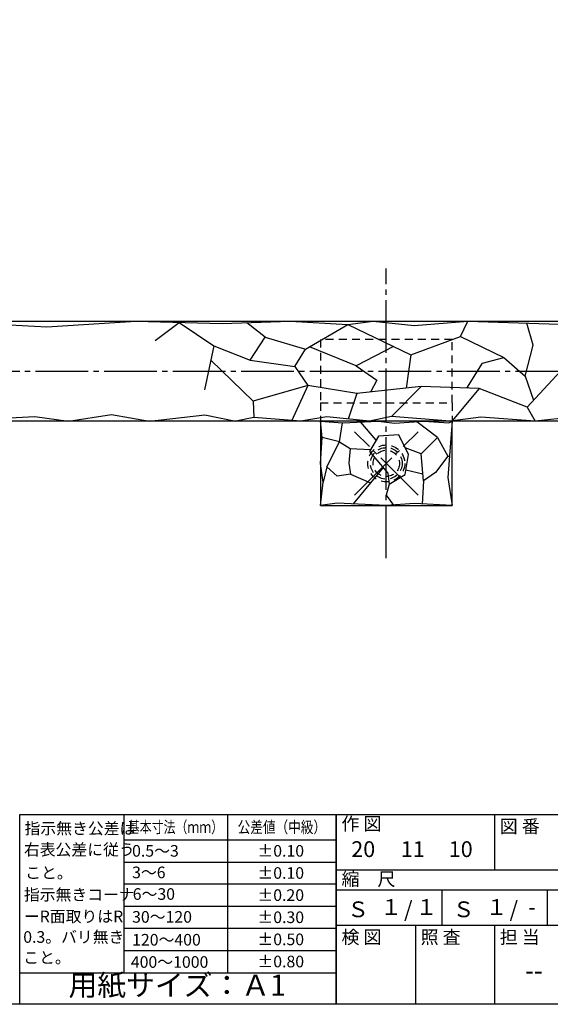
# Model space of a CAD drawing. Units: inches. Extents: x 775 to 1582, y -350 to 210.
# Drawn here: x 1377 to 1478, y -350 to -164 of the extents above; entities that cross this region are included whole.
import ezdxf
from ezdxf.enums import TextEntityAlignment as Align

# ---------------------------------------------------------------- set-up
doc = ezdxf.new("R2010")
doc.units = ezdxf.units.IN
doc.header["$MEASUREMENT"] = 0
doc.linetypes.add('CENS', pattern=[13, 10, -1, 1, -1])
doc.linetypes.add('HIDS', pattern=[2.5, 1.5, -1])
for name, color, linetype in [('01-下書線', 251, 'Continuous'), ('03-細線', 1, 'Continuous'), ('04-破線-1', 5, 'HIDS'), ('06-中心線', 1, 'CENS'), ('11-ﾈｼﾞ関連', 7, 'Continuous'), ('図枠', 7, 'Continuous'), ('図枠-名称', 254, 'Continuous'), ('図枠-文字', 4, 'Continuous'), ('図枠-細線', 251, 'Continuous')]:
    doc.layers.add(name, color=color, linetype=linetype)
doc.styles.add('STD', font='TXT.shx', dxfattribs={"bigfont": 'bigfont.shx'})

# ---------------------------------------------------------------- blocks, each defined once
blk = doc.blocks.new('A$C4AF60884')
at = {"layer": '図枠', "color": 7}
for p, q in [((19.17, 5.75), (19.17, 35.75)), ((38.74, 35.75), (38.74, 5.75)), ((19.17, 30.95), (59.35, 30.95)), ((-0.65, 5.75), (59.35, 5.75))]:
    blk.add_line(p, q, dxfattribs=at)
at = {"layer": '図枠'}
blk.add_lwpolyline([(-0.65, 35.75), (59.35, 35.75), (59.35, -0.25), (-0.65, -0.25)], close=True, dxfattribs=at)
at = {"layer": '図枠-細線', "color": 251}
for p, q in [((19.17, 26.75), (59.35, 26.75)), ((59.35, 22.55), (19.17, 22.55)), ((19.17, 18.35), (59.35, 18.35)), ((59.35, 14.15), (19.17, 14.15)), ((19.17, 9.95), (59.35, 9.95))]:
    blk.add_line(p, q, dxfattribs=at)
at = {"layer": '図枠-文字', "color": 4, "style": 'STD'}
for s, height, p in [('指示無き公差は', 2.2, (0.27, 32.03)), ('右表公差に従う', 2.2, (0.15, 28.01)), ('0.5～3', 2.205, (20.66, 27.77)), ('±0.10', 2.205, (44.41, 27.77)), ('こと。', 2.2, (0.39, 23.62)), ('3～6', 2.205, (20.66, 23.68)), ('±0.10', 2.205, (44.41, 23.57)), ('指示無きコーナ', 2.2, (0.15, 19.47)), ('6～30', 2.205, (20.78, 19.58)), ('±0.20', 2.205, (44.41, 19.37)), ('ーR面取りはR', 2.2, (0.15, 15.33)), ('30～120', 2.205, (20.66, 15.24)), ('±0.30', 2.205, (44.41, 15.17)), ('0.3。バリ無き', 2.2, (0.03, 11.43)), ('120～400', 2.205, (20.66, 10.9)), ('±0.50', 2.205, (44.41, 10.97)), ('こと。', 2.2, (0.03, 7.52)), ('400～1000', 2.205, (20.42, 6.68)), ('±0.80', 2.205, (44.41, 6.77))]:
    blk.add_text(s, height=height, dxfattribs=at).set_placement(p)
at = {"layer": '図枠-文字', "color": 4, "style": 'STD', "width": 0.931818}
blk.add_text('基本寸法（ｍｍ）', height=2.205, dxfattribs=at).set_placement((19.84, 32.28), (37.92, 32.28), align=Align.FIT)
at = {"layer": '図枠-文字', "color": 4, "style": 'STD'}
blk.add_text('公差値（中級）', height=2.205, dxfattribs=at).set_placement((40.67, 32.28), (57.43, 32.28), align=Align.FIT)
blk.add_text('用紙サイズ：Ａ1', height=4, dxfattribs=at).set_placement((29.22, 2.87), align=Align.MIDDLE)
blk = doc.blocks.new('A$C6EEE4BB3')
at = {"layer": '図枠', "color": 7}
for p, q in [((29.72, 36.25), (29.72, 25.75)), ((-0.28, 25.75), (59.72, 25.75)), ((-0.28, 15.25), (59.72, 15.25))]:
    blk.add_line(p, q, dxfattribs=at)
at = {"layer": '図枠'}
blk.add_lwpolyline([(-0.28, 36.25), (59.72, 36.25), (59.72, 0.25), (-0.28, 0.25)], close=True, dxfattribs=at)
at = {"layer": '図枠-細線', "color": 251}
for p, q in [((-0.28, 21.96), (59.72, 21.96)), ((19.72, 21.96), (19.72, 15.25)), ((39.72, 21.96), (39.72, 15.25)), ((14.72, 15.25), (14.72, 0.25)), ((29.72, 15.25), (29.72, 0.25)), ((44.72, 15.25), (44.72, 0.25))]:
    blk.add_line(p, q, dxfattribs=at)
at = {"layer": '図枠-文字', "color": 4, "style": 'STD'}
for s, height, p in [('作 図', 2.5, (0.72, 33.25)), ('図 番', 2.5, (30.72, 32.75)), ('縮\u3000尺', 2.5, (0.72, 22.75)), ('Ｓ', 3, (1.81, 16.77)), ('/', 3, (12.59, 16.81)), ('Ｓ', 3, (21.81, 16.77)), ('/', 3, (32.59, 16.81)), ('Ｓ', 3, (41.81, 16.77)), ('/', 3, (52.59, 16.81)), ('検 図', 2.5, (0.72, 11.75)), ('照 査', 2.5, (15.72, 11.75)), ('担 当', 2.5, (30.72, 11.75)), ('製\u3000図', 2.5, (45.72, 11.75))]:
    blk.add_text(s, height=height, dxfattribs=at).set_placement(p)

msp = doc.modelspace()

# ---------------------------------------------------------------- linework, layer by layer
at = {"layer": '01-下書線'}
for points in [[(909.16, -220.793), (1559.16, -220.793), (1559.16, -239.793), (909.16, -239.793)], [(1459.16, -239.793), (1434.16, -239.793), (1434.16, -255.793), (1459.16, -255.793)]]:
    msp.add_lwpolyline(points, close=True, dxfattribs=at)
at = {"layer": '03-細線'}
for p, q in [((1362.29, -220.793), (1382.288, -221.889)), ((1382.288, -221.889), (1399.16, -220.793)), ((1399.16, -220.793), (1415.57, -221.272)), ((1402.812, -224.445), (1407.365, -221.032)), ((1407.365, -221.032), (1413.958, -225.508)), ((1415.57, -221.272), (1428.434, -220.793)), ((1423.706, -223.868), (1420.209, -221.099)), ((1428.434, -220.793), (1439.348, -221.46)), ((1431.347, -226.137), (1439.348, -221.46)), ((1439.348, -221.46), (1444.176, -220.793)), ((1439.348, -221.46), (1451.334, -227.171)), ((1444.176, -220.793), (1451.91, -221.611)), ((1451.91, -221.611), (1462.14, -220.793)), ((1460.713, -223.745), (1462.14, -220.793)), ((1462.14, -220.793), (1479.403, -221.359)), ((1474.491, -225.361), (1473.328, -221.16)), ((1420.833, -228.174), (1423.706, -223.868)), ((1423.706, -223.868), (1431.347, -226.137)), ((1451.334, -227.171), (1460.713, -223.745)), ((1460.713, -223.745), (1468.917, -227.71)), ((1413.958, -225.508), (1412.197, -233.83)), ((1413.958, -225.508), (1420.833, -228.174)), ((1440.957, -229.273), (1432.12, -225.685)), ((1448, -225.582), (1440.957, -229.273)), ((1473.003, -231.243), (1474.491, -225.361)), ((1429.315, -229.403), (1431.347, -226.137)), ((1451.334, -227.171), (1450.426, -233.511)), ((1464.893, -228.753), (1468.917, -227.71)), ((1468.917, -227.71), (1473.003, -231.243)), ((1413.388, -228.199), (1421.448, -235.966)), ((1420.833, -228.174), (1429.315, -229.403)), ((1429.315, -229.403), (1431.786, -233.042)), ((1440.957, -229.273), (1444.86, -232.002)), ((1461.898, -233.52), (1464.893, -228.753)), ((1473.003, -231.243), (1474.587, -235.802)), ((1479.698, -230.293), (1473.388, -237.094)), ((1431.786, -233.042), (1421.448, -235.966)), ((1431.786, -233.042), (1428.664, -239.793)), ((1441.087, -234.537), (1431.786, -233.042)), ((1453.277, -233.198), (1441.087, -234.537)), ((1444.86, -232.002), (1443.679, -234.252)), ((1453.277, -233.198), (1447.625, -238.906)), ((1464.256, -233.608), (1453.277, -233.198)), ((1441.087, -234.537), (1439.44, -239.38)), ((1464.256, -233.608), (1459.16, -239.743)), ((1473.388, -237.094), (1464.256, -233.608)), ((1421.448, -235.966), (1421.521, -239.089)), ((1473.388, -237.094), (1474.847, -239.793)), ((1365.06, -239.793), (1380.037, -238.863)), ((1380.037, -238.863), (1386.428, -239.793)), ((1386.428, -239.793), (1394.588, -238.52)), ((1394.588, -238.52), (1401.778, -239.793)), ((1401.778, -239.793), (1412.277, -238.577)), ((1412.277, -238.577), (1418.16, -239.793)), ((1421.521, -239.089), (1418.16, -239.793)), ((1430.465, -239.793), (1421.521, -239.089)), ((1435.394, -238.967), (1430.465, -239.793)), ((1443.487, -239.793), (1435.394, -238.967)), ((1447.625, -238.906), (1443.487, -239.793)), ((1458.783, -239.793), (1447.625, -238.906)), ((1464.563, -239.03), (1458.783, -239.793)), ((1474.847, -239.793), (1464.563, -239.03)), ((1482.331, -238.969), (1474.847, -239.793)), ((1434.487, -242.909), (1434.16, -239.793)), ((1434.16, -239.793), (1438.366, -240.071)), ((1437.784, -243.681), (1438.366, -240.071)), ((1438.366, -240.071), (1445.18, -239.793)), ((1444.753, -243.354), (1441.773, -239.932)), ((1445.18, -239.793), (1448.229, -240.172)), ((1448.229, -240.172), (1453.754, -239.793)), ((1456.381, -242.875), (1452.426, -239.884)), ((1453.754, -239.793), (1458.535, -240.12)), ((1459.16, -239.793), (1458.311, -250.477)), ((1458.535, -240.12), (1459.16, -239.793)), ((1445.197, -242.602), (1443.454, -245.557)), ((1449.025, -242.353), (1445.197, -242.602)), ((1450.862, -246.117), (1449.025, -242.353)), ((1453.244, -245.965), (1456.381, -242.875)), ((1456.381, -242.875), (1458.353, -246.413)), ((1434.16, -247.793), (1434.487, -242.909)), ((1437.784, -243.681), (1434.487, -242.909)), ((1435.408, -248.473), (1437.784, -243.681)), ((1437.784, -243.681), (1439.8, -244.935)), ((1439.8, -244.935), (1439.531, -247.756)), ((1439.8, -244.935), (1443.686, -245.164)), ((1443.454, -245.557), (1446.971, -249.631)), ((1450.239, -249.88), (1450.862, -246.117)), ((1453.244, -245.965), (1450.244, -244.851)), ((1453.693, -251.115), (1453.244, -245.965)), ((1458.353, -246.413), (1455.978, -249.503)), ((1458.353, -246.413), (1458.632, -246.435)), ((1434.688, -251.348), (1434.16, -247.793)), ((1435.408, -248.473), (1434.688, -251.348)), ((1437.319, -250.201), (1435.408, -248.473)), ((1439.531, -247.756), (1439.845, -249.816)), ((1439.845, -249.816), (1437.319, -250.201)), ((1439.845, -249.816), (1443.647, -251.488)), ((1446.034, -248.546), (1440.401, -255.487)), ((1446.971, -249.631), (1447.22, -251.715)), ((1447.22, -251.715), (1450.239, -249.88)), ((1453.584, -249.863), (1450.371, -249.084)), ((1455.978, -249.503), (1453.693, -251.115)), ((1434.16, -255.793), (1434.688, -251.348)), ((1447.22, -251.715), (1446.66, -253.793)), ((1453.693, -251.115), (1453.467, -255.501)), ((1458.311, -250.477), (1459.16, -255.793)), ((1446.66, -253.793), (1447.999, -255.701)), ((1437.361, -255.338), (1434.16, -255.793)), ((1446.66, -255.793), (1437.361, -255.338)), ((1452, -255.426), (1446.66, -255.793)), ((1459.16, -255.793), (1452, -255.426))]:
    msp.add_line(p, q, dxfattribs=at)
at = {"layer": '04-破線-1'}
for p, q in [((1434.16, -236.293), (1434.16, -239.793)), ((1459.16, -236.293), (1459.16, -239.793))]:
    msp.add_line(p, q, dxfattribs=at)
msp.add_lwpolyline([(1459.16, -224.293), (1434.16, -224.293), (1434.16, -236.293), (1459.16, -236.293)], close=True, dxfattribs=at)
at = {"layer": '06-中心線'}
for p, q in [((1446.66, -265.793), (1446.66, -210.793)), ((899.16, -230.293), (1569.16, -230.293))]:
    msp.add_line(p, q, dxfattribs=at)
at = {"layer": '06-中心線', "color": 1, "linetype": 'CENS'}
for p, q in [((1440.649, -253.804), (1452.67, -241.783)), ((1452.67, -253.804), (1440.649, -241.783))]:
    msp.add_line(p, q, dxfattribs=at)
at = {"layer": '11-ﾈｼﾞ関連', "color": 5, "linetype": 'HIDS'}
for radius in [3.5, 3, 2.5]:
    msp.add_circle((1446.66, -247.793), radius, dxfattribs=at)
at = {"layer": '図枠'}
msp.add_lwpolyline([(775.163, 209.568), (1582.163, 209.568), (1582.163, -350.432), (775.163, -350.432)], close=True, dxfattribs=at)

# ---------------------------------------------------------------- block references
for name, p in [('A$C4AF60884', (1377.808, -350.186)), ('A$C6EEE4BB3', (1437.444, -350.677))]:
    msp.add_blockref(name, p, dxfattribs=at)

# ---------------------------------------------------------------- texts
at = {"layer": '図枠-名称', "style": 'STD'}
for s, height, p in [('20', 3, (1442.283, -321.379)), ('10', 3, (1460.768, -321.379)), ('11', 3, (1451.683, -321.379)), ('１', 3, (1447.571, -332.365)), ('１', 3, (1454.265, -332.365)), ('１', 3, (1467.571, -332.365)), ('-', 3, (1474.265, -332.365)), ('--', 3.5, (1474.644, -344.466))]:
    msp.add_text(s, height=height, dxfattribs=at).set_placement(p, align=Align.MIDDLE)

doc.saveas('drawing.dxf')
